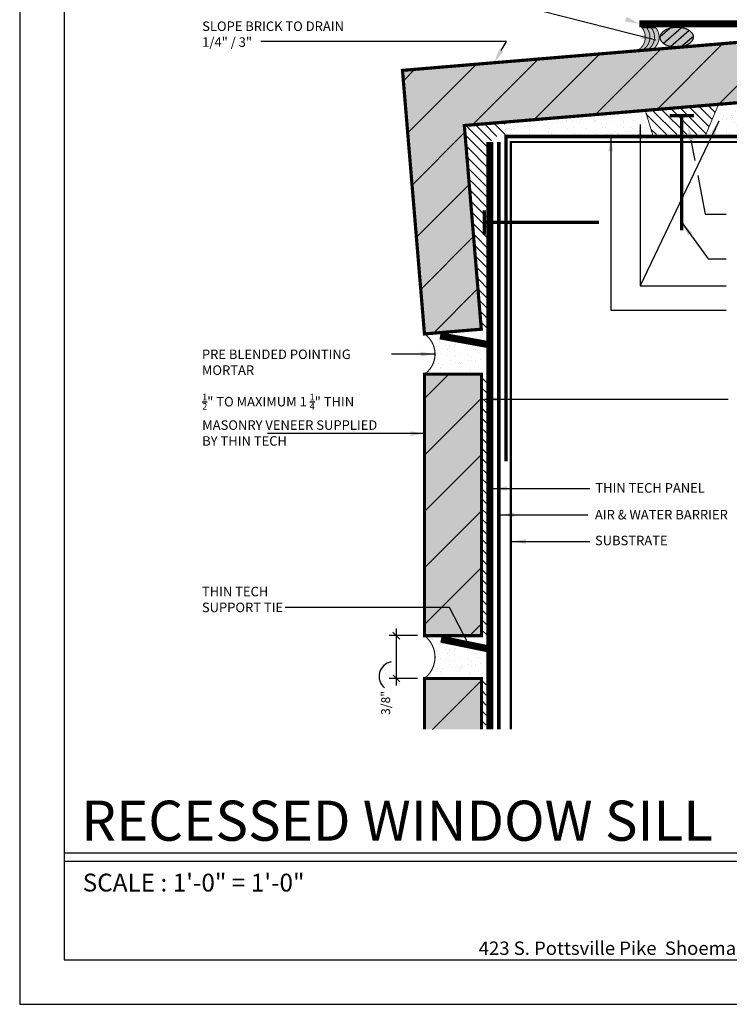
# Model space of a CAD drawing. Extents: x -1 to 2358, y -2 to 1051.
# Drawn here: x -1 to 5, y -2 to 6 of the extents above; entities that cross this region are included whole.
import ezdxf

# ---------------------------------------------------------------- set-up
doc = ezdxf.new("R2010")
doc.units = 0
doc.header["$MEASUREMENT"] = 0
doc.linetypes.add('HIDDEN', pattern=[0.375, 0.25, -0.125])
doc.layers.get('0').update_dxf_attribs({"linetype": 'CONTINUOUS'})
doc.layers.get('Defpoints').update_dxf_attribs({"linetype": 'CONTINUOUS'})
for name, color, linetype in [('A-NO', 2, 'CONTINUOUS'), ('A-Text', 7, 'CONTINUOUS'), ('A-TITLE-13', 2, 'CONTINUOUS'), ('A-TITLE-30', 5, 'CONTINUOUS'), ('A-TITLE-NO2', 1, 'CONTINUOUS'), ('A-Wall', 7, 'CONTINUOUS'), ('A-Wall-Building Wrap', 3, 'CONTINUOUS'), ('A-Wall-Flashing', 7, 'CONTINUOUS'), ('A-Wall-Flexible Flashing', 1, 'CONTINUOUS'), ('A-Wall-Hat-1', 7, 'CONTINUOUS'), ('A-Wall-Hat-2', 7, 'CONTINUOUS'), ('A-Wall-Tabs II', 5, 'CONTINUOUS'), ('Brick', 36, 'CONTINUOUS'), ('Gray Hatch', 252, 'CONTINUOUS')]:
    doc.layers.add(name, color=color, linetype=linetype)
doc.styles.add('City', font='cityb___.ttf', dxfattribs={"height": 0.09375})
doc.styles.get("Standard").update_dxf_attribs({"font": 'archs.shx', "width": 0.8})
doc.styles.add('Title', font='times.ttf', dxfattribs={"height": 0.09375})
doc.dimstyles.new('12$7', dxfattribs={"dimtxt": 0.078125, "dimasz": 0.125, "dimexe": 0.0625, "dimexo": 0.0625, "dimgap": 0.046875, "dimtad": 1, "dimdec": 4, "dimzin": 3, "dimdsep": 46, "dimlunit": 4, "dimtxsty": 'Standard', "dimcen": 0.089844, "dimdle": 0.0625, "dimclrd": 4, "dimclre": 5, "dimclrt": 256, "dimadec": 0, "dimazin": 0, "dimtfac": 1, "dimtdec": 4, "dimtmove": 2, "dimatfit": 3, "dimfxl": 0, "dimfrac": 2, "dimtolj": 1, "dimtzin": 0, "dimlwd": -1, "dimlwe": -1, "dimarcsym": 0})
pattern_1 = [(45, (-2311.5617, -1026.45596), (-0.247487373, 0.247487373), [])]
pattern_2 = [(135, (-2311.56171, -1026.45596), (-0.0441941738, -0.0441941738), [])]
pattern_3 = [(135, (-2327.84773, -1054.94265), (-0.0441941738, -0.0441941738), [])]

# ---------------------------------------------------------------- blocks, each defined once
blk = doc.blocks.new('_ARCHTICK')
at = {"color": 0, "linetype": 'ByBlock', "const_width": 0.15}
blk.add_lwpolyline([(-0.5, -0.5), (0.5, 0.5)], dxfattribs=at)

msp = doc.modelspace()

# ---------------------------------------------------------------- hatches: boundary and pattern name
at = {"layer": 'A-Wall-Hat-1'}
h = msp.add_hatch(dxfattribs=at)
h.set_pattern_fill('_USER', color=256, scale=0.0625, angle=40.67352, style=0, pattern_type=0)
h.set_pattern_definition([(40.6735195, (-2311.6158, -1026.45153), (-0.0407342466, 0.0474022273), [])])
edge = h.paths.add_edge_path()
edge.add_ellipse((4.9596, 6.0679), major_axis=(-0.1467, -0.007), ratio=0.590541, start_angle=0, end_angle=360)
h = msp.add_hatch(dxfattribs=at)
h.set_pattern_fill('_USER', color=256, scale=0.35, angle=45, style=0, pattern_type=0)
h.set_pattern_definition(pattern_1)
h.paths.add_polyline_path([(2.5561, 5.777), (2.7487, 3.4668), (3.2469, 3.5083), (3.0981, 5.2938), (5.5895, 5.5014), (5.5458, 6.0262)])
h = msp.add_hatch(dxfattribs=at)
h.set_pattern_fill('_USER', color=256, scale=0.0625, angle=135, style=0, pattern_type=0)
h.set_pattern_definition(pattern_3)
h.paths.add_polyline_path([(5.2145, 5.2134), (5.3261, 5.4794), (4.6837, 5.4259), (4.7491, 5.2134)])
h = msp.add_hatch(dxfattribs=at)
h.set_pattern_fill('_USER', color=256, scale=0.0625, angle=135, style=0, pattern_type=0)
h.set_pattern_definition(pattern_3)
h.paths.add_polyline_path([(3.3225, 5.1492), (3.4028, 5.2134), (3.47, 5.2134), (3.4502, 5.3231), (3.0981, 5.2938), (3.2469, 3.5083), (3.3225, 3.5083)])
h = msp.add_hatch(dxfattribs=at)
h.set_pattern_fill('_USER', color=256, scale=0.35, angle=45, style=0, pattern_type=0)
h.set_pattern_definition(pattern_1)
h.paths.add_polyline_path([(3.2487, 3.1136), (2.7487, 3.1136), (2.7487, 0.822), (3.2487, 0.822)])
h = msp.add_hatch(dxfattribs=at)
h.set_pattern_fill('_USER', color=256, scale=0.0625, angle=135, style=0, pattern_type=0)
h.set_pattern_definition(pattern_2)
h.paths.add_polyline_path([(3.2487, 0.822), (3.2912, 0.822), (3.2912, 3.1136), (3.2487, 3.1136)])
h = msp.add_hatch(dxfattribs=at)
h.set_pattern_fill('_USER', color=256, scale=0.35, angle=45, style=0, pattern_type=0)
h.set_pattern_definition(pattern_1)
h.paths.add_polyline_path([(2.7487, 0.447), (2.7487, 0), (3.2487, 0), (3.2487, 0.447)])
h = msp.add_hatch(dxfattribs=at)
h.set_pattern_fill('_USER', color=256, scale=0.0625, angle=135, style=0, pattern_type=0)
h.set_pattern_definition(pattern_2)
h.paths.add_polyline_path([(3.2487, 0), (3.2907, 0), (3.2907, 0.447), (3.2487, 0.447)])
at = {"layer": 'A-Wall-Hat-2'}
h = msp.add_hatch(dxfattribs=at)
h.set_pattern_fill('AR-SAND', color=256, scale=0.0625, style=0)
h.set_pattern_definition([(37.5, (-2327.84773, -1054.94265), (-0.003937085, 0.1204264856), [0, -0.095, 0, -0.10625, 0, -0.1015625]), (7.5, (-2327.84773, -1054.94265), (0.110611044, 0.176384129), [0, -0.05125, 0, -0.085625, 0, -0.0328125]), (327.5, (-2327.9246, -1054.94265), (0.1946338664, 0.000353691), [0, -0.03125, 0, -0.1125, 0, -0.146875]), (317.5, (-2327.9246, -1054.94265), (0.187882913, 0.054854723), [0, -0.015625, 0, -0.07375, 0, -0.084375])])
h.paths.add_polyline_path([(3.4369, 5.322), (3.4571, 5.2134), (4.7491, 5.2134), (4.6837, 5.4259)])
h.paths.add_polyline_path([(5.5895, 5.5014), (5.3261, 5.4794), (5.2145, 5.2134), (5.6295, 5.2134)])
h = msp.add_hatch(dxfattribs=at)
h.set_pattern_fill('AR-SAND', color=256, scale=0.0625, style=0)
h.set_pattern_definition([(37.5, (-2282.93431, -1046.16499), (-0.003937085, 0.1204264856), [0, -0.095, 0, -0.10625, 0, -0.1015625]), (7.5, (-2282.93431, -1046.16499), (0.110611044, 0.176384129), [0, -0.05125, 0, -0.085625, 0, -0.0328125]), (327.5, (-2283.01118, -1046.16499), (0.1946338664, 0.000353691), [0, -0.03125, 0, -0.1125, 0, -0.146875]), (317.5, (-2283.01118, -1046.16499), (0.187882913, 0.054854723), [0, -0.015625, 0, -0.07375, 0, -0.084375])])
h.paths.add_polyline_path([(2.7487, 3.1136), (3.2487, 3.1136), (3.2487, 3.4886), (2.7487, 3.4886, -0.491394)])
h = msp.add_hatch(dxfattribs=at)
h.set_pattern_fill('AR-SAND', color=256, scale=0.0625, style=0)
h.set_pattern_definition([(37.5, (-2282.93431, -1048.83165), (-0.003937085, 0.1204264856), [0, -0.095, 0, -0.10625, 0, -0.1015625]), (7.5, (-2282.93431, -1048.83165), (0.110611044, 0.176384129), [0, -0.05125, 0, -0.085625, 0, -0.0328125]), (327.5, (-2283.01118, -1048.83165), (0.1946338664, 0.000353691), [0, -0.03125, 0, -0.1125, 0, -0.146875]), (317.5, (-2283.01118, -1048.83165), (0.187882913, 0.054854723), [0, -0.015625, 0, -0.07375, 0, -0.084375])])
h.paths.add_polyline_path([(2.7487, 0.447), (3.2487, 0.447), (3.2487, 0.822), (2.7487, 0.822, -0.491394)])
at = {"layer": 'Brick'}
h = msp.add_hatch(color=256, dxfattribs=at)
h.paths.add_polyline_path([(5.5458, 6.0262), (2.5561, 5.777), (2.7487, 3.4668), (3.2469, 3.5083), (3.0981, 5.2938), (5.5895, 5.5014)])
h.paths.add_polyline_path([(3.2487, 3.1136), (2.7487, 3.1136), (2.7487, 0.822), (3.2487, 0.822)])
h.paths.add_polyline_path([(3.2487, 0.447), (2.7487, 0.447), (2.7487, 0), (3.2487, 0)])
at = {"layer": 'Gray Hatch'}
h = msp.add_hatch(color=256, dxfattribs=at)
h.paths.add_polyline_path([(4.6935, 6.1528), (4.6533, 6.1528, -0.470694), (4.6183, 5.9537), (4.665, 5.9575, 0.453362)])
h.paths.add_polyline_path([(4.7338, 6.1528), (4.6935, 6.1528, -0.453362), (4.665, 5.9575), (4.7108, 5.9614, 0.437905)])
h.paths.add_polyline_path([(4.7741, 6.1528), (4.7338, 6.1528, -0.437905), (4.7108, 5.9614), (4.7561, 5.9651, 0.423823)])
msp.add_hatch(color=256, dxfattribs=at).paths.add_polyline_path([(5.0961, 6.1013, 0.106825), (5.0621, 6.1315, 0.073516), (5.0167, 6.1488, 0.060047), (4.9577, 6.1546, 0.060047), (4.899, 6.1462, 0.073516), (4.8545, 6.1269, 0.106825), (4.8217, 6.0953, 0.154122), (4.8128, 6.0647, 0.154122), (4.8231, 6.0344, 0.106825), (4.8572, 6.0043, 0.073516), (4.9025, 5.987, 0.060047), (4.9615, 5.9812, 0.060047), (5.0202, 5.9896, 0.073516), (5.0648, 6.0089, 0.106825), (5.0975, 6.0405, 0.154122), (5.1064, 6.0711, 0.154122)])

# ---------------------------------------------------------------- linework, layer by layer
at = {"layer": 'A-NO', "extrusion": (0, 0, -1)}
for p, q in [((3.4663, 6.0298), (1.3148, 6.0298)), ((3.4218, 5.9523), (3.4663, 6.0298))]:
    msp.add_line(p, q, dxfattribs=at)
at = {"layer": 'A-NO'}
for p, q in [((2.5023, 0.3845), (2.5023, 0.8845)), ((2.6862, 0.822), (2.4398, 0.822)), ((2.6862, 0.447), (2.4398, 0.447))]:
    msp.add_line(p, q, dxfattribs=at)
msp.add_lwpolyline([(5.1443, 4.8556), (5.2096, 4.5163), (5.3934, 4.5163)], dxfattribs=at)
msp.add_arc((2.4801, 0.4653), 0.1292, 100.50586, 230.14546, dxfattribs=at)
at = {"layer": 'A-NO', "extrusion": (0, 0, -1)}
for points in [[(-4.5064, 6.2068), (-4.6312, 6.1845), (-4.5204, 6.2461)], [(-3.4037, 5.9627), (-3.3594, 5.844), (-3.4398, 5.9419)]]:
    msp.add_solid(points, dxfattribs=at)
at = {"layer": 'A-Text'}
msp.add_lwpolyline([(5.0845, 5.1663), (5.1192, 4.986)], dxfattribs=at)
msp.add_solid([(5.0641, 5.1623), (5.0609, 5.289), (5.105, 5.1702)], dxfattribs=at)
at = {"layer": 'A-TITLE-13'}
msp.add_line((-0.4089, -1.1547), (9.4349, -1.1547), dxfattribs=at)
at = {"layer": 'A-TITLE-30'}
msp.add_line((-0.4089, -1.0811), (9.4349, -1.0811), dxfattribs=at)
at = {"layer": 'A-Wall'}
for p, q in [((4.6533, 6.1528), (4.7741, 6.1528)), ((4.6183, 5.9537), (4.7561, 5.9651))]:
    msp.add_line(p, q, dxfattribs=at)
for points, const_width in [([(4.6183, 5.9537, 0.470694), (4.6533, 6.1528)], 0.008), ([(4.665, 5.9575, 0.453362), (4.6935, 6.1528)], 0.008), ([(4.7108, 5.9614, 0.437905), (4.7338, 6.1528)], 0.008), ([(4.7561, 5.9651, 0.423823), (4.7741, 6.1528)], 0.008), ([(2.7487, 3.1136, 0.523408), (2.7487, 3.4668)], 0.01), ([(2.7487, 0.447, 0.491394), (2.7487, 0.822)], 0.01)]:
    msp.add_lwpolyline(points, format="xyb", dxfattribs=dict(at, const_width=const_width))
at = {"layer": 'A-Wall', "const_width": 0.0105}
msp.add_lwpolyline([(4.8128, 6.0647, 0.154122), (4.8231, 6.0344, 0.106825), (4.8572, 6.0043, 0.073516), (4.9025, 5.987, 0.060047), (4.9615, 5.9812, 0.060047), (5.0202, 5.9896, 0.073516), (5.0648, 6.0089, 0.106825), (5.0975, 6.0405, 0.154122), (5.1064, 6.0711, 0.154122), (5.0961, 6.1013, 0.106825), (5.0621, 6.1315, 0.073516), (5.0167, 6.1488, 0.060047), (4.9577, 6.1546, 0.060047), (4.899, 6.1462, 0.073516), (4.8545, 6.1269, 0.106825), (4.8217, 6.0953, 0.154122)], format="xyb", close=True, dxfattribs=at)
at = {"layer": 'A-Wall', "const_width": 0.028}
for points in [[(2.5561, 5.777), (2.7487, 3.4668), (3.2469, 3.5083), (3.0981, 5.2938), (5.5895, 5.5014), (5.5458, 6.0262)], [(3.2487, 0.822), (2.7487, 0.822), (2.7487, 3.1136), (3.2487, 3.1136)]]:
    msp.add_lwpolyline(points, close=True, dxfattribs=at)
at = {"layer": 'A-Wall'}
for points, const_width in [([(5.2145, 5.2134), (5.3261, 5.4794)], 0.00781), ([(4.7491, 5.2134), (4.6837, 5.4259)], 0.00781), ([(5.1112, 5.3792), (4.8968, 5.3792)], 0.028), ([(7.8333, 5.1486), (3.5055, 5.1486), (3.5055, 0)], 0.018), ([(3.274, 4.5515), (3.274, 4.3371)], 0.028), ([(2.7487, 0), (2.7487, 0.447), (3.2487, 0.447), (3.2487, 0)], 0.028)]:
    msp.add_lwpolyline(points, dxfattribs=dict(at, const_width=const_width))
at = {"layer": 'A-Wall', "linetype": 'HIDDEN', "const_width": 0.028}
for points in [[(5.004, 5.3806), (5.004, 4.3756)], [(3.2726, 4.4443), (4.2775, 4.4443)]]:
    msp.add_lwpolyline(points, dxfattribs=at)
at = {"layer": 'A-Wall-Building Wrap', "const_width": 0.0312}
msp.add_lwpolyline([(3.4004, 5.1486), (3.4004, 0)], dxfattribs=at)
at = {"layer": 'A-Wall-Flashing', "const_width": 0.0625}
msp.add_lwpolyline([(4.6312, 6.1845), (7.8333, 6.1845)], dxfattribs=at)
at = {"layer": 'A-Wall-Flexible Flashing', "const_width": 0.03}
msp.add_lwpolyline([(7.8522, 6.0748), (5.6483, 6.0748), (5.6483, 5.1973), (3.4633, 5.1973), (3.4633, 2.349)], dxfattribs=at)
at = {"layer": 'A-Wall-Tabs II', "const_width": 0.0625}
for points in [[(3.3225, 0), (3.3225, 5.1492)], [(3.3066, 3.3737), (2.8857, 3.4503)], [(3.3066, 0.707), (2.8935, 0.7914)]]:
    msp.add_lwpolyline(points, dxfattribs=at)
at = {"layer": 'Defpoints'}
for points in [[(9.8255, -2.4093), (9.8255, 11.3407), (-0.7995, 11.3407), (-0.7995, -2.4093)], [(9.4349, -2.0186), (9.4349, 10.9501), (-0.4089, 10.9501), (-0.4089, -2.0186)]]:
    msp.add_lwpolyline(points, close=True, dxfattribs=at)

# ---------------------------------------------------------------- block references
at = {"layer": 'A-NO', "xscale": 0.0625, "yscale": 0.0625, "zscale": 0.0625}
for p, rotation in [((2.5023, 0.822), 90), ((2.5023, 0.447), 270)]:
    msp.add_blockref('_ARCHTICK', p, dxfattribs=dict(at, rotation=rotation))

# ---------------------------------------------------------------- texts
at = {"layer": 'A-NO', "style": 'City', "width": 1.015088}
msp.add_text('423 S. Pottsville Pike  Shoemakersville, PA 19555  800-854-4780  610-562-3418  www.glengerybrick.com', height=0.117188, dxfattribs=at).set_placement((3.2244, -1.9761))
at = {"layer": 'A-NO', "attachment_point": 1}
for s, insert, char_height, width in [('{\\fProxy 1|b0|i0|c0|p39;SLOPE BRICK TO DRAIN 1/4" / 3"}', (0.8001, 6.2055), 0.083333, 1.296875), ('{\\fProxy 1|b0|i0|c0|p39;PRE BLENDED POINTING MORTAR}', (0.7975, 3.3299), 0.083333, 1.671875), ('\\A1;{\\fProxy 1|b0|i0|c0|p39;\\H0.7x;\\S1/2;\\H1.429x;" TO MAXIMUM 1 \\H0.7x;\\S1/4;\\H1.429x;" THIN MASONRY VENEER SUPPLIED BY THIN TECH}', (0.8002, 2.9429), 0.0833333, 1.641382), ('{\\fProxy 1|b0|i0|c0|p39;THIN TECH PANEL}', (4.2468, 2.1589), 0.083333, 1.160156), ('{\\fProxy 1|b0|i0|c0|p39;AIR & WATER BARRIER}', (4.2428, 1.9239), 0.083333, 1.851562), ('{\\fProxy 1|b0|i0|c0|p39;SUBSTRATE}', (4.2433, 1.6978), 0.083333, 1.160156), ('{\\fProxy 1|b0|i0|c0|p39;THIN TECH SUPPORT TIE}', (0.7977, 1.2503), 0.083333, 0.798034)]:
    msp.add_mtext(s, dxfattribs=dict(at, insert=insert, char_height=char_height, width=width))
at = {"layer": 'A-NO', "insert": (2.4083, 0.2322), "char_height": 0.07812, "attachment_point": 5, "rotation": 90}
msp.add_mtext('\\A1;3/8"', dxfattribs=at)
at = {"layer": 'A-TITLE-NO2', "style": 'Title'}
for s, height, p in [('RECESSED WINDOW SILL', 0.351562, (-0.2594, -0.9757)), ('SCALE : 1\'-0" = 1\'-0"', 0.15625, (-0.247, -1.4205))]:
    msp.add_text(s, height=height, dxfattribs=at).set_placement(p)

# ---------------------------------------------------------------- leaders
at = {"layer": 'A-NO'}
for points in [[(4.7781, 6.0413), (3.5564, 6.3514), (1.0638, 6.3514)], [(4.6385, 5.3038), (4.6385, 3.8887), (5.3934, 3.8887)], [(5.3299, 5.3311), (4.6385, 3.8887)], [(4.3809, 5.1914), (4.3809, 3.6736), (5.3934, 3.6736)], [(5.004, 4.4446), (5.2351, 4.1256), (5.3934, 4.1256)], [(3.2752, 2.8949), (5.4111, 2.8949)], [(2.75, 2.5934), (1.3713, 2.5934)], [(3.3513, 2.1121), (4.1978, 2.1121)], [(3.411, 1.8809), (4.1808, 1.8809)], [(3.5145, 1.6475), (4.1978, 1.6475)], [(3.1298, 0.7594), (2.9671, 1.068), (1.5266, 1.068)]]:
    msp.add_leader(points, dimstyle='12$7', override={"dimclrd": 256}, dxfattribs=at)
at = {"layer": 'A-Text'}
msp.add_leader([(2.8411, 3.2902), (2.4611, 3.2902)], dimstyle='12$7', override={"dimclrd": 256}, dxfattribs=at)

doc.saveas('drawing.dxf')
